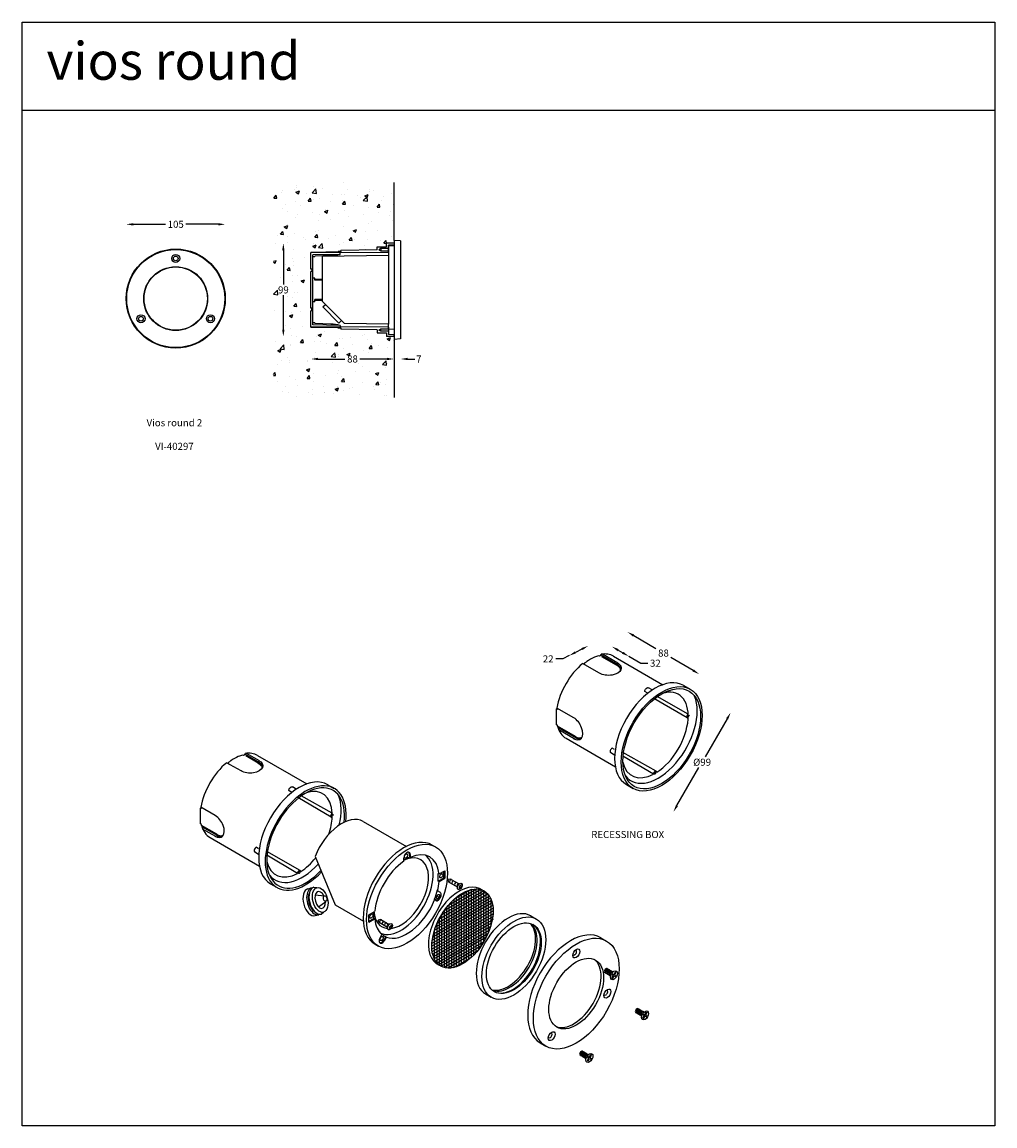
# Model space of a CAD drawing. Extents: x 358 to 1388, y -286 to 884.
import ezdxf

# ---------------------------------------------------------------- set-up
doc = ezdxf.new("R2010")
doc.units = 0
doc.layers.get('0').update_dxf_attribs({"linetype": 'CONTINUOUS'})
doc.layers.get('DEFPOINTS').update_dxf_attribs({"linetype": 'CONTINUOUS'})
doc.dimstyles.new('RUNG', dxfattribs={"dimscale": 3, "dimtxt": 2.5, "dimasz": 2.5, "dimexe": 1.25, "dimexo": 0.625, "dimtad": 0, "dimtih": 1, "dimtoh": 1, "dimdec": 0, "dimzin": 0, "dimdsep": 46, "dimlunit": 6, "dimtxsty": 'Standard', "dimcen": 2.5, "dimse1": 1, "dimse2": 1, "dimclrd": 5, "dimclre": 5, "dimclrt": 2, "dimadec": 0, "dimazin": 0, "dimtfac": 1, "dimtdec": 4, "dimtofl": 0, "dimtmove": 0, "dimatfit": 3, "dimfxl": 0, "dimtolj": 1, "dimtzin": 0, "dimarcsym": 0})

# ---------------------------------------------------------------- blocks, each defined once
blk = doc.blocks.new('*D23')
at = {"color": 5, "lineweight": -2}
for p, q in [((475.3, 669.5), (509.5, 669.5)), ((565.3, 669.5), (531.1, 669.5))]:
    blk.add_line(p, q, dxfattribs=at)
at = {"color": 5}
for points in [[(475.3, 670.7), (475.3, 668.2), (467.8, 669.5)], [(565.3, 670.7), (565.3, 668.2), (572.8, 669.5)]]:
    blk.add_solid(points, dxfattribs=at)
at = {"layer": 'DEFPOINTS', "color": 0}
for p in [(467.8, 669.5), (467.8, 590.8), (572.8, 590.8)]:
    blk.add_point(p, dxfattribs=at)
at = {"color": 2, "insert": (520.3, 669.5), "char_height": 7.5, "attachment_point": 5}
blk.add_mtext('\\A1;105', dxfattribs=at)
blk = doc.blocks.new('*D26')
at = {"color": 5, "lineweight": -2}
for p, q in [((671, 526.8), (699.5, 526.8)), ((744, 526.8), (715.4, 526.8))]:
    blk.add_line(p, q, dxfattribs=at)
at = {"color": 5}
for points in [[(671, 528.1), (671, 525.6), (663.5, 526.8)], [(744, 528.1), (744, 525.6), (751.5, 526.8)]]:
    blk.add_solid(points, dxfattribs=at)
at = {"layer": 'DEFPOINTS', "color": 0}
for p in [(663.5, 560.3), (751.5, 547.5), (663.5, 526.8)]:
    blk.add_point(p, dxfattribs=at)
at = {"color": 2, "insert": (707.5, 526.8), "char_height": 7.5, "attachment_point": 5}
blk.add_mtext('\\A1;88', dxfattribs=at)
blk = doc.blocks.new('*D25')
at = {"color": 5, "lineweight": -2}
for p, q in [((634.3, 642), (634.3, 605.7)), ((634.3, 558), (634.3, 594.4))]:
    blk.add_line(p, q, dxfattribs=at)
at = {"color": 5}
for points in [[(633, 642), (635.5, 642), (634.3, 649.5)], [(633, 558), (635.5, 558), (634.3, 550.5)]]:
    blk.add_solid(points, dxfattribs=at)
at = {"layer": 'DEFPOINTS', "color": 0}
for p in [(751.5, 649.5), (634.3, 550.5), (751.5, 550.5)]:
    blk.add_point(p, dxfattribs=at)
at = {"color": 2, "insert": (634.3, 600), "char_height": 7.5, "attachment_point": 5}
blk.add_mtext('\\A1;99', dxfattribs=at)
blk = doc.blocks.new('*D27')
at = {"color": 5, "lineweight": -2}
for p, q in [((744, 526.8), (736.5, 526.8)), ((766, 526.8), (773.5, 526.8))]:
    blk.add_line(p, q, dxfattribs=at)
at = {"color": 5}
for points in [[(744, 528.1), (744, 525.6), (751.5, 526.8)], [(766, 528.1), (766, 525.6), (758.5, 526.8)]]:
    blk.add_solid(points, dxfattribs=at)
at = {"layer": 'DEFPOINTS', "color": 0}
for p in [(751.5, 652.5), (758.5, 651.9), (758.5, 526.8)]:
    blk.add_point(p, dxfattribs=at)
at = {"color": 2, "insert": (777.8, 526.8), "char_height": 7.5, "attachment_point": 5}
blk.add_mtext('\\A1;7', dxfattribs=at)
blk = doc.blocks.new('A$C13434D8E')
at = {"color": 5}
for p, q in [((2.7, 11.1), (0, 10.5)), ((0.8, 7.9), (0, 10.5)), ((9.9, 2.7), (0.8, 7.9)), ((2.7, 11.1), (11.7, 5.9)), ((2.7, 11.1), (2.7, 11.1)), ((11.8, 1.8), (12.4, 2.8)), ((12, 3.1), (12.4, 2.8)), ((12.4, 3.8), (12.9, 3.6)), ((12.7, 1.3), (13.3, 2.3)), ((12.9, 3.6), (13.4, 4.6)), ((13.3, 2.3), (13.7, 2.1)), ((13.7, 3.1), (14.3, 4.1)), ((13.7, 3.1), (14.2, 2.8))]:
    blk.add_line(p, q, dxfattribs=at)
for centre, start_param, end_param in [((2.7, 9), 3.141593, 6.283185), ((5.3, 7.5), 3.141593, 6.283185), ((7.9, 6), 3.141593, 6.283185), ((10.5, 4.5), 3.141593, 6.283185), ((13.1, 3), 5.792303, 6.774068), ((13.1, 3), 4.474448, 4.95033), ((13.1, 3), 8.933895, 9.915661), ((13.1, 3), 7.616041, 8.091923)]:
    blk.add_ellipse(centre, major_axis=(-0.92, -1.59), ratio=0.57735, start_param=start_param, end_param=end_param, dxfattribs=at)
blk.add_ellipse((12.4, 3.4), major_axis=(-1.84, -3.18), ratio=0.57735, dxfattribs=at)
blk = doc.blocks.new('A$C238A0B7E')
at = {"color": 5}
for p, q in [((42.9, 308.7), (27.6, 317.5)), ((29.9, 317.2), (29.1, 316.7)), ((29.9, 317.2), (29.3, 317.5)), ((29.3, 317.5), (29.3, 316.8)), ((45.3, 325.1), (44.4, 325.6)), ((47.2, 326.2), (45.3, 325.1)), ((47.2, 326.2), (47.2, 327.2)), ((62.4, 317.4), (47.2, 326.2)), ((48.9, 325.2), (47.9, 324.6)), ((60.9, 317.1), (47.9, 324.6)), ((62.4, 319.4), (48.5, 327.4)), ((60.2, 325.2), (112.5, 295)), ((134.7, 294.2), (141.6, 290.2)), ((96.1, 286.4), (93.5, 287.9)), ((101.4, 289.5), (97.2, 291.8)), ((139.4, 263.9), (106.6, 282.5)), ((0, 269.4), (0.9, 269.9)), ((0, 252.6), (0, 269.4)), ((0.9, 268.9), (0, 269.4)), ((15.6, 261.4), (0.4, 270.2)), ((0.9, 268.9), (0.9, 269.9)), ((138.2, 259.8), (103.1, 280.5)), ((0.9, 252.1), (0, 252.6)), ((0.9, 251.1), (0.9, 252.1)), ((17.3, 241.6), (0.9, 251.1)), ((17.8, 240.2), (1.2, 249.7)), ((16, 239.2), (2.2, 247.2)), ((172.1, 255.2), (218, 228.8)), ((10, 238.2), (62.3, 208)), ((61.5, 220.4), (57.4, 222.8)), ((61.5, 226.4), (58.9, 227.9)), ((105.6, 203.3), (70.1, 223.4)), ((245.4, 230.2), (248.9, 228.2)), ((102.6, 200.2), (70.1, 219.4)), ((121.3, 218.1), (142.7, 166.8)), ((215.1, 216.3), (215.1, 213)), ((221.2, 220.7), (221.2, 217.5)), ((222.1, 217), (221.2, 217.5)), ((222.1, 220.2), (222.1, 217)), ((251.8, 192.1), (251.8, 200.1)), ((251.8, 200.1), (252.6, 199.6)), ((252.6, 199.6), (258.7, 203.1)), ((257.8, 195.6), (257.8, 202.6)), ((258.7, 203.1), (258.7, 195.1)), ((74, 189.2), (81, 185.2)), ((251.8, 192.1), (257.8, 195.6)), ((252.6, 191.6), (251.8, 192.1)), ((252.6, 191.6), (258.7, 195.1)), ((258.7, 195.1), (257.8, 195.6)), ((113.7, 183.9), (117.5, 184.9)), ((120, 185.6), (123.2, 185.2)), ((121.4, 177.6), (131.2, 176.5)), ((305.9, 176.2), (248.9, 143.3)), ((250.3, 176.4), (252.7, 175)), ((304.3, 178.3), (250.5, 147.3)), ((251, 181.7), (251, 182.7)), ((254, 180), (251, 181.7)), ((302.3, 180.2), (252.4, 151.4)), ((299.9, 181.8), (254.9, 155.8)), ((296.9, 183), (257.9, 160.5)), ((292.8, 183.7), (262, 165.9)), ((286.5, 183), (268.3, 172.5)), ((273.5, 176.8), (273.5, 103.5)), ((276.1, 178.5), (276.1, 105)), ((278.7, 180), (278.7, 106.5)), ((281.3, 181.3), (281.3, 108)), ((283.9, 182.3), (283.9, 109.5)), ((286.5, 183), (286.5, 111)), ((289.1, 183.5), (289.1, 113.6)), ((291.7, 183.7), (291.7, 116.4)), ((294.3, 183.6), (294.3, 119.5)), ((296.9, 183), (296.9, 123)), ((299.5, 182), (299.5, 127)), ((302.1, 180.4), (302.1, 131.7)), ((304.7, 177.9), (304.7, 137.2)), ((124.8, 164.8), (132.8, 170.6)), ((142.7, 166.8), (172.4, 149.7)), ((309.9, 166.5), (244.9, 129)), ((308.9, 169), (245.9, 132.6)), ((308.2, 171.6), (246.6, 136)), ((307.2, 174), (247.6, 139.6)), ((247.9, 172.2), (247.9, 173.2)), ((249.1, 172.5), (247.9, 173.2)), ((249.1, 171.5), (247.9, 172.2)), ((249.1, 171.5), (248.7, 171.7)), ((249.1, 172.5), (249.1, 172.5)), ((260.5, 164.1), (260.5, 100)), ((263.1, 167.2), (263.1, 99.9)), ((265.7, 170), (265.7, 100.1)), ((268.3, 172.5), (268.3, 100.5)), ((270.9, 174.8), (270.9, 102)), ((307.3, 173.7), (307.3, 144.3)), ((121.3, 155.5), (125.2, 156.5)), ((127.6, 157.2), (130.2, 159.1)), ((178.3, 156.5), (184.4, 160)), ((178.3, 148.5), (178.3, 156.5)), ((178.3, 149.5), (183.5, 152.5)), ((183.5, 152.5), (183.5, 159.5)), ((184.4, 152), (183.5, 152.5)), ((309.9, 163.5), (244.9, 126)), ((309.9, 160.5), (244.9, 123)), ((309.9, 157.5), (244.9, 120)), ((309.9, 154.5), (244.9, 117)), ((255.3, 156.5), (255.3, 101.5)), ((257.9, 160.5), (257.9, 100.5)), ((349.7, 155.2), (355.7, 151.7)), ((178.3, 148.5), (184.4, 152)), ((309.9, 151.5), (245.9, 114.6)), ((308.2, 147.6), (246.6, 112)), ((307.2, 144), (247.6, 109.6)), ((250.1, 146.4), (250.1, 105.7)), ((252.7, 151.9), (252.7, 103.2)), ((190.1, 132.1), (192.1, 135.5)), ((192.1, 135.5), (192.9, 135)), ((194.3, 130), (196.1, 133.1)), ((195.1, 129.5), (197, 132.6)), ((197, 132.6), (196.1, 133.1)), ((215.1, 134.4), (215.1, 134.2)), ((222.1, 138.4), (222.1, 138.2)), ((247.5, 139.2), (247.5, 109.8)), ((305.9, 140.2), (248.9, 107.3)), ((304.3, 136.3), (250.5, 105.3)), ((302.3, 132.2), (252.4, 103.4)), ((424, 132.1), (430.1, 128.6)), ((184.8, 125.2), (188.3, 123.2)), ((299.9, 127.8), (254.9, 101.8)), ((296.9, 123), (257.9, 100.5)), ((292.8, 117.7), (262, 99.9)), ((268.3, 100.5), (286.5, 111)), ((434.4, 91.5), (428, 95.2)), ((430.5, 99.4), (436.8, 95.8)), ((436.3, 93.7), (437.7, 92.9)), ((437.7, 92.9), (439.3, 95.7)), ((438.6, 92.4), (440.1, 95.2)), ((435.7, 89.5), (437.3, 92.2)), ((435.9, 93), (437.3, 92.2)), ((436.6, 89), (438.1, 91.7)), ((438.1, 91.7), (439.5, 90.9)), ((438.6, 92.4), (440, 91.6)), ((301.9, 72.5), (307.9, 69)), ((467.3, 49), (460.9, 52.7)), ((463.4, 56.9), (469.8, 53.3)), ((468.6, 47), (470.2, 49.7)), ((468.8, 50.5), (470.2, 49.7)), ((469.2, 51.2), (470.6, 50.4)), ((469.5, 46.5), (471, 49.2)), ((470.6, 50.4), (472.2, 53.2)), ((471, 49.2), (472.4, 48.4)), ((471.5, 49.9), (473.1, 52.7)), ((471.5, 49.9), (472.9, 49.1)), ((359.7, 20.7), (365.8, 17.2)), ((404.5, 11.9), (410.8, 8.2)), ((408.4, 3.9), (402, 7.6)), ((409.7, 1.9), (411.2, 4.6)), ((409.8, 5.4), (411.2, 4.6)), ((410.3, 6.2), (411.7, 5.4)), ((410.5, 1.4), (412.1, 4.1)), ((411.7, 5.4), (413.2, 8.1)), ((412.1, 4.1), (413.5, 3.3)), ((412.5, 4.9), (414.1, 7.6)), ((412.5, 4.9), (413.9, 4.1))]:
    blk.add_line(p, q, dxfattribs=at)
for centre, major_axis, start_param, end_param in [((35.1, 281.7), (-25.1, -43.5), 3.141593, 3.579144), ((35.1, 281.7), (-25.1, -43.5), 4.138068, 5.28671), ((104.4, 241.7), (-30.3, -52.5), 3.141593, 6.283185), ((111.3, 237.7), (-30.3, -52.5), 2.213969, 7.47219), ((111.3, 237.7), (-29.1, -50.4), 2.212612, 7.473585), ((104.4, 241.7), (-24.8, -43), 2.405582, 3.703159), ((107.8, 243.7), (-29.1, -50.4), 8.323157, 9.008738), ((15.6, 250.4), (-6.7, 11.7), 2.30964, 5.497787), ((149.3, 215.7), (-22.8, -39.5), 3.141593, 4.976623), ((104.4, 241.7), (-24.8, -43), 1.891707, 2.306807), ((139.4, 261.9), (-1.22, -2.12), 3.926991, 7.068583), ((35.1, 281.7), (-25.1, -43.5), 5.763544, 6.283185), ((17.3, 251.4), (-6.7, 11.7), 2.30964, 3.012671), ((215.1, 177.7), (-30.3, -52.5), 3.141593, 6.283185), ((58.9, 225.4), (-1.53, -2.65), 3.926991, 6.283185), ((218.6, 218.2), (-2.45, -4.24), 2.35419, 5.520117), ((217.7, 218.7), (-2.45, -4.24), 2.35419, 2.963882), ((218.6, 175.7), (-24.2, -41.9), 2.463581, 3.825252), ((104.4, 241.7), (-24.8, -43), 5.721619, 7.019196), ((104.4, 241.7), (-24.8, -43), 0.834786, 1.309571), ((218.6, 175.7), (-24.2, -41.9), 4.02807, 5.396365), ((212.5, 179.2), (-23.9, -41.4), 0.075464, 3.066128), ((212.5, 179.2), (-20.5, -35.5), 6.693803, 10.125441), ((217.7, 176.2), (-24.2, -41.9), 3.825255, 4.002649), ((107.8, 243.7), (-29.1, -50.4), 6.055725, 7.491119), ((104.4, 201.2), (-1.22, -2.12), 2.380888, 5.473093), ((273.9, 143.8), (-23, -39.8), 3.066096, 6.358682), ((218.6, 175.7), (-24.2, -41.9), 8.311292, 8.542812), ((117.5, 169.7), (3.8, -14.2), 3.141593, 6.283185), ((121.4, 170.7), (3.8, -14.2), 2.993741, 6.431037), ((123.8, 171.4), (3.8, -14.2), 3.141593, 6.283185), ((121.4, 170.7), (3.1, -11.5), 3.698445, 5.726333), ((126.7, 172.1), (2.38, -8.87), 1.93527, 7.489508), ((218.6, 176.7), (-24.2, -41.9), 8.095358, 8.311292), ((251.5, 175.7), (-2.45, -4.24), 0, 3.141593), ((251.5, 176.7), (-2.45, -4.24), 0, 2.230867), ((218.6, 175.7), (-24.2, -41.9), 6.383426, 8.095358), ((212.5, 179.2), (-20.5, -35.5), 5.582523, 6.541997), ((218.6, 175.7), (-24.2, -41.9), 5.599209, 6.181249), ((325.8, 113.9), (-23.9, -41.4), 3.141593, 6.283185), ((325.8, 113.9), (-20.5, -35.5), 0.148297, 2.993296), ((327.5, 112.9), (-20.5, -35.5), 0.105735, 3.035857), ((331, 110.9), (-20.5, -35.5), 0.021109, 3.120483), ((391.9, 76.4), (-32.1, -55.7), 3.141593, 6.283185), ((192.6, 130.7), (-2.45, -4.24), 4.711361, 7.968127), ((191.7, 131.2), (-2.45, -4.24), 6.460896, 7.968127), ((218.7, 175.9), (-24.2, -41.9), 6.216257, 6.347504), ((396.2, 116.4), (-1.53, -2.65), -0.272961, 3.414554), ((395.3, 74.4), (-20.5, -35.5), 0.063365, 3.078227), ((429.3, 97.3), (-1.22, -2.12), 3.141593, 6.283185), ((430.1, 96.8), (-1.22, -2.12), 3.141593, 6.283185), ((431, 96.3), (-1.22, -2.12), 3.141593, 6.283185), ((431.8, 95.8), (-1.22, -2.12), 3.141593, 6.283185), ((432.7, 95.3), (-1.22, -2.12), 3.141593, 6.283185), ((433.6, 94.8), (-1.22, -2.12), 3.141593, 6.283185), ((434.4, 94.3), (-1.22, -2.12), 3.141593, 6.283185), ((435.3, 93.8), (-1.22, -2.12), 3.141593, 6.283185), ((437.9, 92.3), (-1.84, -3.18), 10.877449, 11.1137), ((437.9, 92.3), (-1.84, -3.18), 9.186837, 9.662719), ((437.9, 92.3), (-1.84, -3.18), 6.045244, 6.521126), ((437.9, 92.3), (-1.84, -3.18), 7.735856, 7.972107), ((429.1, 73.9), (-1.53, -2.65), -0.272961, 3.414554), ((462.2, 54.8), (-1.22, -2.12), 3.141593, 6.283185), ((463, 54.3), (-1.22, -2.12), 3.141593, 6.283185), ((463.9, 53.8), (-1.22, -2.12), 3.141593, 6.283185), ((464.8, 53.3), (-1.22, -2.12), 3.141593, 6.283185), ((465.6, 52.8), (-1.22, -2.12), 3.141593, 6.283185), ((466.5, 52.3), (-1.22, -2.12), 3.141593, 6.283185), ((467.4, 51.8), (-1.22, -2.12), 3.141593, 6.283185), ((468.2, 51.3), (-1.22, -2.12), 3.141593, 6.283185), ((470.8, 49.8), (-1.84, -3.18), 6.045244, 6.521126), ((470.8, 49.8), (-1.84, -3.18), 10.877449, 11.1137), ((470.8, 49.8), (-1.84, -3.18), 9.186837, 9.662719), ((470.8, 49.8), (-1.84, -3.18), 7.735856, 7.972107), ((370.2, 28.8), (-1.53, -2.65), -0.272961, 3.414554), ((403.2, 9.7), (-1.22, -2.12), 3.141593, 6.283185), ((404.1, 9.2), (-1.22, -2.12), 3.141593, 6.283185), ((405, 8.7), (-1.22, -2.12), 3.141593, 6.283185), ((405.8, 8.2), (-1.22, -2.12), 3.141593, 6.283185), ((406.7, 7.7), (-1.22, -2.12), 3.141593, 6.283185), ((407.6, 7.2), (-1.22, -2.12), 3.141593, 6.283185), ((408.4, 6.7), (-1.22, -2.12), 3.141593, 6.283185), ((409.3, 6.2), (-1.22, -2.12), 3.141593, 6.283185), ((411.9, 4.7), (-1.84, -3.18), 6.045244, 6.521126), ((411.9, 4.7), (-1.84, -3.18), 10.877449, 11.1137), ((411.9, 4.7), (-1.84, -3.18), 9.186837, 9.662719), ((411.9, 4.7), (-1.84, -3.18), 7.735856, 7.972107)]:
    blk.add_ellipse(centre, major_axis=major_axis, ratio=0.57735, start_param=start_param, end_param=end_param, dxfattribs=at)
at = {"color": 5, "extrusion": (0, 0, -1)}
for centre, major_axis, start_param, end_param in [((52.4, 314.2), (13.5, 0), -0.831953, 2.356194), ((52.4, 312.2), (-13.5, 0), 2.30964, 3.012671), ((95.7, 289.2), (1.53, 2.65), 3.926991, 6.283185)]:
    blk.add_ellipse(centre, major_axis=major_axis, ratio=0.57735, start_param=start_param, end_param=end_param, dxfattribs=at)
at = {"color": 5}
for centre, major_axis in [((139.4, 261.9), (-0.61, -1.06)), ((218.6, 175.7), (-30.3, -52.5)), ((217.7, 218.7), (-1.22, -2.12)), ((104.4, 201.2), (-0.61, -1.06)), ((255, 197.7), (-1.22, -2.12)), ((277.4, 141.8), (-23, -39.8)), ((126.7, 172.1), (3.5, -13)), ((132, 173.6), (0.79, -2.96)), ((251.5, 175.7), (-1.22, -2.12)), ((180.9, 155), (-1.22, -2.12)), ((331.8, 110.4), (-23.9, -41.4)), ((331.8, 110.4), (-20.5, -35.5)), ((191.7, 131.2), (-1.22, -2.12)), ((397.9, 72.9), (-32.1, -55.7)), ((397.9, 115.4), (-2.6, -4.51)), ((397.9, 72.9), (-20.5, -35.5)), ((437.9, 92.3), (-2.6, -4.51)), ((430.9, 72.9), (-2.6, -4.51)), ((470.8, 49.8), (-2.6, -4.51)), ((371.9, 27.8), (-2.6, -4.51)), ((411.9, 4.7), (-2.6, -4.51))]:
    blk.add_ellipse(centre, major_axis=major_axis, ratio=0.57735, dxfattribs=at)
for points, knots in [([(44.4, 325.6), (43, 325.2), (41.5, 324.7), (37.3, 322.9), (34.6, 321.4), (31, 318.9), (30.2, 318.2), (29.3, 317.5)], [3.6676338, 3.6676338, 3.6676338, 3.6676338, 3.8002883, 3.8002883, 4.0325575, 4.0325575, 4.10846, 4.10846, 4.10846, 4.10846]), ([(60.9, 317.1), (61.8, 316.6), (62.6, 316.1), (63.8, 314.9), (64.3, 314.3), (64.8, 313.2), (64.9, 312.7), (64.9, 312.2), (64.9, 311.8), (64.8, 311.4), (64.6, 311)], [5.440982, 5.440982, 5.440982, 5.440982, 5.738499, 5.738499, 6.03927, 6.03927, 6.283185, 6.283185, 6.283185, 6.486107, 6.486107, 6.486107, 6.486107]), ([(17.3, 241.6), (18.2, 241), (19.1, 240.6), (20.7, 240.2), (21.5, 240.1), (22.7, 240.2), (23.1, 240.4), (23.6, 240.6), (23.9, 240.8), (24.2, 241.1), (24.5, 241.4)], [5.440982, 5.440982, 5.440982, 5.440982, 5.738499, 5.738499, 6.03927, 6.03927, 6.283185, 6.283185, 6.283185, 6.486107, 6.486107, 6.486107, 6.486107])]:
    blk.add_open_spline(points, degree=3, knots=knots, dxfattribs=at)
for p in [(262.2, 183.1), (188.2, 140.3)]:
    blk.add_blockref('A$C13434D8E', p, dxfattribs=at)
blk = doc.blocks.new('*D35')
at = {"color": 5, "lineweight": -2}
for p, q in [((1104.4, 145.8), (1081, 105.4)), ((1051.2, 53.7), (1074.5, 94.1))]:
    blk.add_line(p, q, dxfattribs=at)
at = {"color": 5}
for points in [[(1103.3, 146.4), (1105.4, 145.1), (1108.1, 152.2)], [(1050.1, 54.4), (1052.3, 53.1), (1047.5, 47.2)]]:
    blk.add_solid(points, dxfattribs=at)
at = {"layer": 'DEFPOINTS', "color": 0}
for p in [(1065.3, 177), (1108.1, 152.2), (1004.7, 72)]:
    blk.add_point(p, dxfattribs=at)
at = {"color": 2, "insert": (1077.8, 99.7), "char_height": 7.5, "attachment_point": 5}
blk.add_mtext('\\A1;\\fUnivers|b0|i0|c0|p34;%%c99', dxfattribs=at)
blk = doc.blocks.new('*D36')
at = {"color": 5, "lineweight": -2}
for p, q in [((1005.4, 233.8), (1028.9, 220)), ((1068.3, 196.8), (1044.8, 210.7))]:
    blk.add_line(p, q, dxfattribs=at)
at = {"color": 5}
for points in [[(1006, 234.9), (1004.7, 232.7), (998.9, 237.6)], [(1069, 197.9), (1067.7, 195.8), (1074.8, 193)]]:
    blk.add_solid(points, dxfattribs=at)
at = {"layer": 'DEFPOINTS', "color": 0}
for p in [(983.9, 212), (1074.8, 193), (1059.8, 167.4)]:
    blk.add_point(p, dxfattribs=at)
at = {"color": 2, "insert": (1036.9, 215.3), "char_height": 7.5, "attachment_point": 5}
blk.add_mtext('\\A1;88', dxfattribs=at)
blk = doc.blocks.new('*D37')
at = {"color": 5, "lineweight": -2}
for p, q in [((988.8, 218.4), (993.7, 215.6)), ((1000.2, 211.9), (1012.8, 204.6)), ((1012.8, 204.6), (1020.3, 204.6))]:
    blk.add_line(p, q, dxfattribs=at)
at = {"color": 5}
for points in [[(989.5, 219.5), (988.2, 217.3), (982.3, 222.2)], [(994.3, 216.7), (993.1, 214.5), (1000.2, 211.9)]]:
    blk.add_solid(points, dxfattribs=at)
at = {"layer": 'DEFPOINTS', "color": 0}
for p in [(1000.2, 211.9), (951.3, 204.3), (969.2, 194)]:
    blk.add_point(p, dxfattribs=at)
at = {"color": 2, "insert": (1028.3, 204.6), "char_height": 7.5, "attachment_point": 5}
blk.add_mtext('\\A1;32', dxfattribs=at)
blk = doc.blocks.new('*D38')
at = {"color": 5, "lineweight": -2}
for p, q in [((937, 212.6), (930.3, 209.1)), ((950.5, 219.5), (943.6, 216)), ((930.3, 209.1), (922.8, 209.1))]:
    blk.add_line(p, q, dxfattribs=at)
at = {"color": 5}
for points in [[(949.9, 220.6), (951, 218.4), (957.2, 222.9)], [(943.1, 217.1), (944.2, 214.9), (937, 212.6)]]:
    blk.add_solid(points, dxfattribs=at)
at = {"layer": 'DEFPOINTS', "color": 0}
for p in [(957.2, 222.9), (960.2, 199.1), (980.4, 209.4)]:
    blk.add_point(p, dxfattribs=at)
at = {"color": 2, "insert": (914.8, 209.1), "char_height": 7.5, "attachment_point": 5}
blk.add_mtext('\\A1;\\fUnivers|b0|i0|c0|p34;22', dxfattribs=at)

msp = doc.modelspace()

# ---------------------------------------------------------------- hatches: boundary and pattern name
h = msp.add_hatch()
h.set_pattern_fill('AR-CONC', color=5, scale=0.2, style=0)
h.paths.add_polyline_path([(733.5, 642.3), (733.5, 645.5), (743.5, 645.7), (743.5, 649.4), (751.5, 649.5), (751.5, 652.5), (751.5, 713.9), (623.9, 713.9), (623.9, 486.1), (751.5, 486.1), (751.5, 547.5), (751.5, 550.5), (743.5, 550.7), (743.5, 554.4), (733.5, 554.5), (733.5, 557.7), (695, 558.4), (695, 559.4), (692.5, 559.5), (692.5, 559.8), (663.5, 560.3), (663.5, 561), (663.5, 578), (664.5, 578), (664.5, 580.5), (663.5, 580.5), (663.5, 619.5), (664.5, 619.5), (664.5, 622), (663.5, 622), (663.5, 639.1), (663.5, 639.7), (692.5, 640.2), (692.5, 640.6), (695, 640.6), (695, 641.6)])
h.paths.add_polyline_path([(699.3, 522.4), (715.6, 522.4), (715.6, 511.2), (699.3, 511.2)], flags=24)
h.paths.add_polyline_path([(633, 605.7), (649.3, 605.7), (649.3, 594.4), (633, 594.4)], flags=24)

# ---------------------------------------------------------------- linework, layer by layer
at = {"color": 1}
for p, q in [((357.6, -285.6), (357.6, 883.7)), ((357.6, 883.7), (1388, 883.7)), ((1388, 883.7), (1388, -285.6)), ((1388, 789.9), (357.6, 789.9)), ((1388, -285.6), (357.6, -285.6))]:
    msp.add_line(p, q, dxfattribs=at)
for p, q in [((751.5, 652.5), (751.5, 713.9)), ((733.5, 645.5), (743.5, 645.7)), ((733.5, 642.3), (733.5, 645.5)), ((737.5, 643.8), (735.5, 642.5)), ((745.5, 643.8), (737.5, 643.8)), ((737.5, 643.8), (737.5, 641.3)), ((751.5, 649.5), (743.5, 649.4)), ((743.5, 645.7), (743.5, 649.4)), ((751.5, 647.5), (745.5, 647.4)), ((745.5, 643.8), (745.5, 647.4)), ((751.5, 646.8), (745.5, 646.5)), ((745.5, 646.5), (745.5, 636.5)), ((745.5, 641.3), (745.5, 643.8)), ((751.5, 652.5), (751.5, 547.5)), ((758.5, 651.9), (751.5, 652.5)), ((751.5, 649.5), (751.5, 647.5)), ((758.5, 651.9), (758.5, 548.1)), ((695, 640.3), (663.5, 639.7)), ((663.5, 639.1), (663.5, 639.7)), ((692.5, 639.6), (663.5, 639.1)), ((663.5, 622), (663.5, 639.1)), ((694.5, 637.6), (665.5, 637.1)), ((665.5, 562.9), (665.5, 637.1)), ((667.5, 635), (665.5, 634.9)), ((684.5, 636.3), (667.5, 635.7)), ((667.5, 635), (667.5, 635.7)), ((745.5, 636.5), (675.5, 635.3)), ((675.5, 635.3), (675.5, 588)), ((695, 640.6), (692.5, 640.6)), ((692.5, 640.6), (692.5, 639.6)), ((695, 639.6), (692.5, 639.6)), ((694.5, 639.1), (694.5, 639.6)), ((745.5, 639.5), (694.5, 639.1)), ((694.5, 637.6), (694.5, 639.1)), ((733.5, 642.3), (695, 641.6)), ((695, 640.6), (695, 641.6)), ((695, 640.6), (695, 639.6)), ((735.5, 642.5), (737.5, 641.3)), ((737.5, 641.3), (745.5, 641.3)), ((745.5, 639.5), (745.5, 641.3)), ((745.5, 636.5), (745.5, 563.6)), ((664.5, 622), (663.5, 622)), ((664.5, 622), (664.5, 619.5)), ((663.5, 580.5), (663.5, 619.5)), ((664.5, 619.5), (663.5, 619.5)), ((667.5, 612.5), (665.5, 612.6)), ((667.5, 610.3), (667.5, 612.5)), ((675.5, 611.2), (667.5, 611.3)), ((675.5, 610.2), (667.5, 610.3)), ((667.5, 587.5), (665.5, 587.5)), ((675.5, 589.9), (667.5, 589.7)), ((667.5, 587.5), (667.5, 589.7)), ((675.5, 588.9), (667.5, 588.7)), ((675.5, 588), (699.1, 564.4)), ((676, 581.9), (678.8, 584.7)), ((664.5, 580.5), (663.5, 580.5)), ((663.5, 561), (663.5, 578)), ((664.5, 578), (663.5, 578)), ((664.5, 578), (664.5, 580.5)), ((676, 581.9), (692.9, 564.9)), ((667.5, 565.1), (665.5, 565.1)), ((694.5, 562.4), (665.5, 562.9)), ((667.5, 565.1), (667.5, 564.4)), ((684.5, 563.8), (667.5, 564.4)), ((692.9, 564.9), (695.8, 567.7)), ((694.5, 562.4), (694.5, 561)), ((745.5, 563.6), (699.1, 564.4)), ((745.5, 558.5), (745.5, 563.6)), ((692.5, 560.5), (663.5, 561)), ((663.5, 561), (663.5, 560.3)), ((692.5, 559.8), (663.5, 560.3)), ((692.5, 559.5), (692.5, 560.5)), ((695, 560.4), (692.5, 560.5)), ((695, 559.8), (692.5, 559.8)), ((695, 559.4), (692.5, 559.5)), ((745.5, 560.5), (694.5, 561)), ((694.5, 561), (694.5, 560.4)), ((695, 559.4), (695, 560.4)), ((695, 559.4), (695, 558.4)), ((733.5, 557.7), (695, 558.4)), ((733.5, 557.7), (733.5, 554.5)), ((733.5, 554.5), (743.5, 554.4)), ((735.5, 557.5), (737.5, 558.8)), ((737.5, 556.3), (735.5, 557.5)), ((737.5, 558.8), (745.5, 558.8)), ((737.5, 556.3), (737.5, 558.8)), ((745.5, 556.3), (737.5, 556.3)), ((743.5, 554.4), (743.5, 550.7)), ((751.5, 550.5), (743.5, 550.7)), ((745.5, 560.5), (745.5, 558.8)), ((745.5, 558.8), (745.5, 556.3)), ((751.5, 558.2), (745.5, 558.5)), ((745.5, 556.3), (745.5, 552.6)), ((751.5, 552.5), (745.5, 552.6)), ((751.5, 550.5), (751.5, 552.5)), ((758.5, 548.1), (751.5, 547.5)), ((751.5, 547.5), (751.5, 486.1)), ((969, 211.9), (968.1, 212.4)), ((970.9, 213), (969, 211.9)), ((970.9, 213), (970.9, 214)), ((988.6, 202.7), (970.9, 213)), ((972.6, 212), (971.6, 211.4)), ((987.2, 202.4), (971.6, 211.4)), ((988.6, 204.7), (972.2, 214.2)), ((983.9, 212), (1036.2, 181.8)), ((969.2, 194), (951.3, 204.3)), ((953.6, 203.9), (952.8, 203.4)), ((953, 204.3), (953, 203.5)), ((953.6, 203.9), (953, 204.3)), ((1025, 176.2), (1020.9, 178.6)), ((1058.4, 181), (1065.3, 177)), ((1019.8, 173.2), (1017.2, 174.7)), ((1061.9, 146.6), (1026.8, 167.3)), ((1063.1, 150.7), (1030.3, 169.3)), ((923.7, 156.2), (924.6, 156.7)), ((923.7, 139.4), (923.7, 156.2)), ((924.6, 155.7), (923.7, 156.2)), ((941.9, 146.7), (924, 157)), ((924.6, 155.7), (924.6, 156.7)), ((924.6, 138.9), (923.7, 139.4)), ((924.6, 137.9), (924.6, 138.9)), ((943.6, 126.9), (924.6, 137.9)), ((944.1, 125.5), (924.9, 136.5)), ((942.3, 124.5), (925.9, 133.9)), ((933.7, 125), (986, 94.8)), ((985.2, 107.2), (981.1, 109.6)), ((985.2, 113.2), (982.6, 114.7)), ((1029.3, 90.1), (993.8, 110.1)), ((1026.3, 87), (993.8, 106.1)), ((997.7, 76), (1004.7, 72))]:
    msp.add_line(p, q)
for centre, radius in [((520.3, 590.8), 52.5), ((520.3, 590.8), 51.9), ((520.3, 633.3), 4.25), ((520.3, 633.3), 2.5), ((520.3, 590.8), 33.8), ((520.3, 590.8), 33.5), ((483.5, 569.5), 4.25), ((557.1, 569.5), 4.25), ((483.5, 569.5), 2.5), ((557.1, 569.5), 2.5)]:
    msp.add_circle(centre, radius)
for centre, start, end in [((684.2, 676.1), 270.4213, 284.9968), ((684.2, 524), 75.0032, 89.5787)]:
    msp.add_arc(centre, 39.8, start, end)
for centre, major_axis, start_param, end_param in [((958.8, 168.5), (-25.1, -43.5), 3.141593, 3.579144), ((958.8, 168.5), (-25.1, -43.5), 4.138068, 5.28671), ((1028, 128.5), (-30.3, -52.5), 3.141593, 6.283185), ((1028, 128.5), (-24.8, -43), 0.834786, 3.703159), ((1031.5, 130.5), (-29.1, -50.4), 6.055725, 9.008738), ((941.9, 135.7), (-6.7, 11.7), 2.30964, 5.497787), ((1063.1, 148.7), (-1.22, -2.12), 3.926991, 7.068583), ((958.8, 168.5), (-25.1, -43.5), 5.763544, 6.283185), ((943.6, 136.7), (-6.7, 11.7), 2.30964, 3.012671), ((982.6, 112.2), (-1.53, -2.65), 3.926991, 6.283185), ((1028, 128.5), (-24.8, -43), 5.721619, 7.019196), ((1028, 88), (-1.22, -2.12), 2.380888, 5.473093)]:
    msp.add_ellipse(centre, major_axis=major_axis, ratio=0.57735, start_param=start_param, end_param=end_param)
at = {"extrusion": (0, 0, -1)}
for centre, major_axis, start_param, end_param in [((978.7, 199.5), (13.5, 0), -0.831953, 2.356194), ((978.7, 197.5), (-13.5, 0), 2.30964, 3.012671), ((1019.4, 176), (1.53, 2.65), 3.926991, 6.283185)]:
    msp.add_ellipse(centre, major_axis=major_axis, ratio=0.57735, start_param=start_param, end_param=end_param, dxfattribs=at)
for centre, major_axis in [((1035, 124.5), (-30.3, -52.5)), ((1035, 124.5), (-29.1, -50.4)), ((1063.1, 148.7), (-0.61, -1.06)), ((1028, 88), (-0.61, -1.06))]:
    msp.add_ellipse(centre, major_axis=major_axis, ratio=0.57735)
for points, knots in [([(968.1, 212.4), (966.7, 212), (965.2, 211.5), (961, 209.7), (958.3, 208.1), (954.7, 205.6), (953.8, 205), (953, 204.3)], [3.6676338, 3.6676338, 3.6676338, 3.6676338, 3.8002883, 3.8002883, 4.0325575, 4.0325575, 4.10846, 4.10846, 4.10846, 4.10846]), ([(987.2, 202.4), (988.1, 201.9), (988.9, 201.4), (990.1, 200.2), (990.6, 199.6), (991.1, 198.5), (991.2, 198), (991.2, 197.5), (991.2, 197.1), (991.1, 196.6), (990.9, 196.2)], [5.440982, 5.440982, 5.440982, 5.440982, 5.738499, 5.738499, 6.03927, 6.03927, 6.283185, 6.283185, 6.283185, 6.486107, 6.486107, 6.486107, 6.486107]), ([(943.6, 126.9), (944.5, 126.3), (945.4, 125.9), (947, 125.4), (947.7, 125.4), (948.9, 125.5), (949.4, 125.7), (949.8, 125.9), (950.2, 126.1), (950.5, 126.4), (950.8, 126.7)], [5.440982, 5.440982, 5.440982, 5.440982, 5.738499, 5.738499, 6.03927, 6.03927, 6.283185, 6.283185, 6.283185, 6.486107, 6.486107, 6.486107, 6.486107])]:
    msp.add_open_spline(points, degree=3, knots=knots)

# ---------------------------------------------------------------- block references
msp.add_blockref('A$C238A0B7E', (546.6, -218.3))

# ---------------------------------------------------------------- texts
at = {"color": 2, "insert": (383.5, 862.6), "char_height": 40, "width": 1149.286, "attachment_point": 1}
msp.add_mtext('vios round', dxfattribs=at)
at = {"char_height": 7.5, "width": 179.312, "attachment_point": 5}
for s, insert in [('{\\C2;Vios round 2 \\P\\PVI-40297}', (518.9, 446.8)), ('\\fUnivers|b0|i0|c0|p34;\\C2;RECESSING BOX', (999, 23.1))]:
    msp.add_mtext(s, dxfattribs=dict(at, insert=insert))

# ---------------------------------------------------------------- dimensions: what is measured, and where the dimension line sits
for base, p1, p2, picture, middle in [((467.8, 669.5), (572.8, 590.8), (467.8, 590.8), '*D23', (520.3, 669.5)), ((758.5, 526.8), (751.5, 652.5), (758.5, 651.9), '*D27', (777.8, 526.8)), ((663.5, 526.8), (751.5, 547.5), (663.5, 560.3), '*D26', (707.5, 526.8))]:
    dim = msp.add_linear_dim(base=base, p1=p1, p2=p2, dimstyle='RUNG')
    dim.commit()
    dim.dimension.update_dxf_attribs({"geometry": picture, "text_midpoint": middle})
dim = msp.add_linear_dim(base=(634.3, 550.5), p1=(751.5, 649.5), p2=(751.5, 550.5), angle=270, dimstyle='RUNG')
dim.commit()
dim.dimension.update_dxf_attribs({"geometry": '*D25', "text_midpoint": (634.3, 600)})
dim = msp.add_aligned_dim(p1=(983.9, 212), p2=(1059.8, 167.4), distance=29.7, dimstyle='RUNG')
dim.commit()
dim.dimension.update_dxf_attribs({"geometry": '*D36', "text_midpoint": (1036.9, 215.3)})
for base, p1, p2, angle, text, picture, middle in [((957.2, 222.9), (960.2, 199.1), (980.4, 209.4), 27.0828, '\\fUnivers|b0|i0|c0|p34;22', '*D38', (914.8, 209.1)), ((1000.2, 211.9), (951.3, 204.3), (969.2, 194), 330, '32', '*D37', (1028.3, 204.6)), ((1108.1, 152.2), (1004.7, 72), (1065.3, 177), 60, '\\fUnivers|b0|i0|c0|p34;%%c99', '*D35', (1077.8, 99.7))]:
    dim = msp.add_linear_dim(base=base, p1=p1, p2=p2, angle=angle, text=text, dimstyle='RUNG')
    dim.commit()
    dim.dimension.update_dxf_attribs({"geometry": picture, "text_midpoint": middle, "dimtype": 161})

doc.saveas('drawing.dxf')
